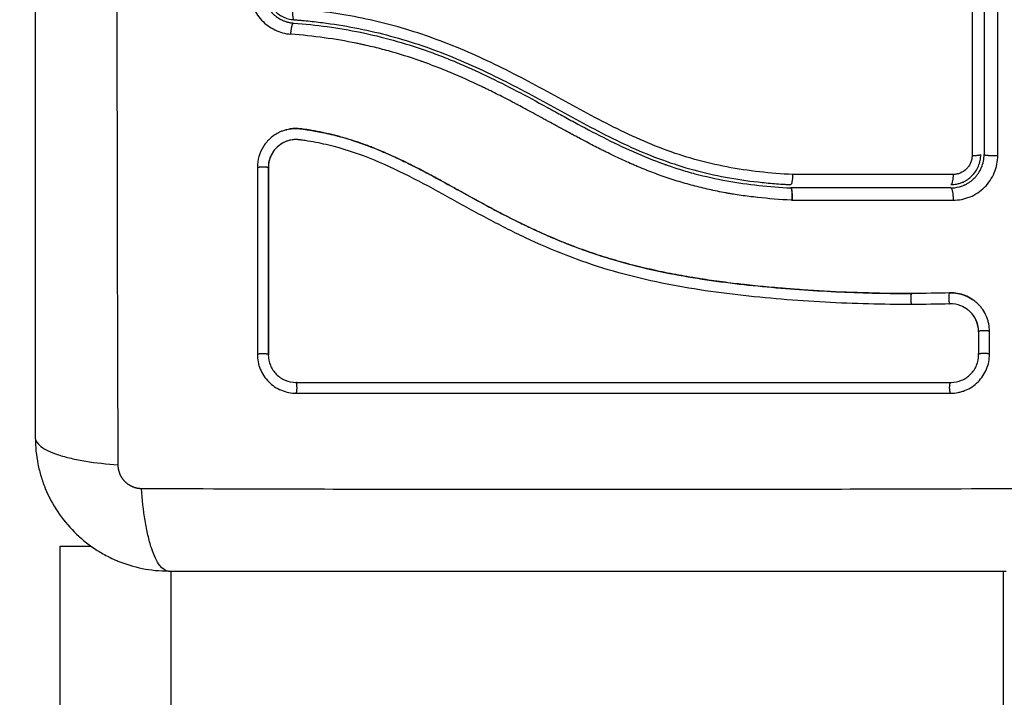
# Model space of a CAD drawing. Units: millimetres. Extents: x 1890.7 to 1908.5, y 7469.4 to 7485.4.
# Drawn here: x 1895.2 to 1895.3, y 7471.8 to 7471.9 of the extents above; entities that cross this region are included whole.
import ezdxf

# ---------------------------------------------------------------- set-up
doc = ezdxf.new("R2010")
doc.units = ezdxf.units.MM
doc.layers.add('DIASTASEIS', color=253, linetype='Continuous', lineweight=5)
doc.layers.add('Make2D$Visible$Curves', color=7, linetype='Continuous')
doc.layers.add('Make2D$Visible$Tangents', color=8, linetype='Continuous')
doc.dimstyles.new('STANDARD_ACAD', dxfattribs={"dimtxt": 0.18, "dimasz": 0.18, "dimexe": 0.18, "dimexo": 0.0625, "dimgap": 0.09, "dimtad": 0, "dimtih": 1, "dimtoh": 1, "dimdec": 4, "dimzin": 0, "dimdsep": 46, "dimtxsty": 'Standard', "dimcen": 0.09, "dimadec": 0, "dimazin": 0, "dimtfac": 1, "dimtdec": 4, "dimtofl": 0, "dimtmove": 0, "dimatfit": 3, "dimfxl": 1, "dimtolj": 1, "dimtzin": 0, "dimarcsym": 0})

# ---------------------------------------------------------------- blocks, each defined once
blk = doc.blocks.new('*D11')
at = {"layer": 'Defpoints', "color": 0}
for p in [(1892.280086, 7473.377634), (1898.628209, 7472.933572), (1898.628209, 7470.209937)]:
    blk.add_point(p, dxfattribs=at)
at = {"layer": 'DIASTASEIS', "color": 0, "lineweight": -2}
for p, q in [((1892.280086, 7473.315134), (1892.280086, 7470.029937)), ((1898.628209, 7472.871072), (1898.628209, 7470.029937)), ((1892.460086, 7470.209937), (1895.094148, 7470.209937)), ((1898.448209, 7470.209937), (1895.814148, 7470.209937))]:
    blk.add_line(p, q, dxfattribs=at)
at = {"layer": 'DIASTASEIS', "color": 0}
for points in [[(1892.460086, 7470.239937), (1892.460086, 7470.179937), (1892.280086, 7470.209937)], [(1898.448209, 7470.179937), (1898.448209, 7470.239937), (1898.628209, 7470.209937)]]:
    blk.add_solid(points, dxfattribs=at)
at = {"layer": 'DIASTASEIS', "color": 0, "insert": (1895.454148, 7470.209937), "char_height": 0.18, "attachment_point": 5}
blk.add_mtext('\\A1;6.35', dxfattribs=at)
blk = doc.blocks.new('KATOPSH_S024D')
at = {"layer": 'Make2D$Visible$Curves', "lineweight": -3}
for points, knots in [([(1895.242511, 7471.913822), (1895.242511, 7471.910702), (1895.242511, 7471.906029), (1895.242511, 7471.901366), (1895.242511, 7471.899425), (1895.242511, 7471.899039), (1895.242511, 7471.89825), (1895.242511, 7471.897068), (1895.242511, 7471.895884), (1895.242511, 7471.891938), (1895.242511, 7471.888783), (1895.242511, 7471.884009), (1895.242511, 7471.881624), (1895.242511, 7471.879244), (1895.242511, 7471.877657), (1895.242511, 7471.876863), (1895.242511, 7471.869743), (1895.242511, 7471.862614), (1895.242511, 7471.855375), (1895.242511, 7471.854482), (1895.242511, 7471.854284), (1895.242511, 7471.854188), (1895.242511, 7471.853896), (1895.242511, 7471.853314), (1895.242511, 7471.851177), (1895.242511, 7471.846121), (1895.242511, 7471.841444), (1895.242511, 7471.838322)], [0, 0, 0, 0, 9.545659, 14.318488, 14.318488, 15.511695, 15.511695, 16.704903, 19.091317, 19.091317, 28.636976, 28.636976, 33.409805, 35.79622, 35.79622, 38.182634, 38.182634, 57.273951, 59.660366, 59.958668, 59.958668, 60.25697, 60.25697, 60.853573, 62.046781, 66.81961, 76.365269, 76.365269, 76.365269, 76.365269]), ([(1895.326926, 7471.905001), (1895.326927, 7471.901598), (1895.326928, 7471.898175), (1895.326929, 7471.891303), (1895.326929, 7471.887864), (1895.32693, 7471.87754), (1895.32693, 7471.870647), (1895.326929, 7471.863744)], [0, 0, 0, 0, 10.3642, 10.3642, 20.728401, 20.728401, 41.456802, 41.456802, 41.456802, 41.456802]), ([(1895.328011, 7471.904822), (1895.328011, 7471.903129), (1895.328011, 7471.900588), (1895.328011, 7471.897619), (1895.328011, 7471.896134), (1895.328011, 7471.895497), (1895.328011, 7471.895073), (1895.328011, 7471.894862), (1895.328011, 7471.892938), (1895.328011, 7471.890373), (1895.328011, 7471.887383), (1895.328011, 7471.886102), (1895.328011, 7471.885248), (1895.328011, 7471.884823), (1895.328011, 7471.880968), (1895.328011, 7471.877538), (1895.328011, 7471.870669), (1895.328011, 7471.867242), (1895.328011, 7471.863822)], [0, 0, 0, 0, 5.148055, 7.722083, 9.009096, 9.652603, 9.652603, 10.29611, 10.29611, 15.444165, 18.018193, 19.305206, 19.305206, 20.59222, 20.59222, 30.88833, 30.88833, 41.18444, 41.18444, 41.18444, 41.18444]), ([(1895.263311, 7471.878667), (1895.263311, 7471.878497), (1895.263328, 7471.878327), (1895.263391, 7471.877996), (1895.263437, 7471.877835), (1895.26356, 7471.877522), (1895.263638, 7471.87737), (1895.263817, 7471.877086), (1895.263919, 7471.876953), (1895.264147, 7471.876707), (1895.264274, 7471.876593), (1895.264543, 7471.876395), (1895.264686, 7471.876309), (1895.26499, 7471.876162), (1895.265148, 7471.876104), (1895.26547, 7471.876017), (1895.265635, 7471.875988), (1895.265804, 7471.875975)], [0, 0, 0, 0, 0.506478, 0.506478, 1.012956, 1.012956, 1.519434, 1.519434, 2.025912, 2.025912, 2.53239, 2.53239, 3.038868, 3.038868, 3.545346, 3.545346, 4.051824, 4.051824, 4.051824, 4.051824]), ([(1895.263708, 7471.876745), (1895.263743, 7471.876703), (1895.263779, 7471.876662), (1895.263825, 7471.876613), (1895.263831, 7471.876607), (1895.263845, 7471.876592), (1895.263867, 7471.876569), (1895.26392, 7471.876516), (1895.263967, 7471.876471), (1895.264065, 7471.876383), (1895.264135, 7471.876325), (1895.264358, 7471.876157), (1895.264526, 7471.876053), (1895.264717, 7471.875961), (1895.264721, 7471.875959), (1895.26473, 7471.875955), (1895.264744, 7471.875948), (1895.264777, 7471.875933), (1895.264807, 7471.87592), (1895.264867, 7471.875894), (1895.264908, 7471.875877), (1895.265039, 7471.875828), (1895.265132, 7471.875797), (1895.265236, 7471.875769), (1895.265236, 7471.875769), (1895.265239, 7471.875768), (1895.265244, 7471.875767), (1895.265256, 7471.875764), (1895.265282, 7471.875757), (1895.265306, 7471.875751), (1895.265359, 7471.875739), (1895.2654, 7471.87573), (1895.265536, 7471.875704), (1895.265648, 7471.875687), (1895.265781, 7471.875676)], [2.117265, 2.117265, 2.117265, 2.117265, 2.276741, 2.276741, 2.312315, 2.312315, 2.34789, 2.419038, 2.561334, 2.561334, 2.845927, 2.845927, 3.415112, 3.415112, 3.432899, 3.432899, 3.450686, 3.48626, 3.557408, 3.557408, 3.699705, 3.699705, 3.984297, 3.984297, 3.993191, 3.993191, 4.002084, 4.019872, 4.055446, 4.126594, 4.126594, 4.26889, 4.26889, 4.553483, 4.553483, 4.553483, 4.553483]), ([(1895.265781, 7471.875676), (1895.267821, 7471.875519), (1895.269841, 7471.875246), (1895.273803, 7471.874431), (1895.275744, 7471.873889), (1895.277866, 7471.873147), (1895.278099, 7471.873063), (1895.278566, 7471.872891), (1895.278799, 7471.872804), (1895.279498, 7471.872535), (1895.279962, 7471.872348), (1895.28135, 7471.871769), (1895.282267, 7471.871355), (1895.285003, 7471.870048), (1895.286801, 7471.869087), (1895.288618, 7471.868096), (1895.288629, 7471.868089), (1895.288655, 7471.868075), (1895.288693, 7471.868054), (1895.288783, 7471.868005), (1895.288963, 7471.867907), (1895.289118, 7471.867822), (1895.289428, 7471.867652), (1895.289635, 7471.867539), (1895.290259, 7471.867198), (1895.290677, 7471.866969), (1895.291943, 7471.866284), (1895.292801, 7471.865827), (1895.295433, 7471.864491), (1895.297269, 7471.863648), (1895.299229, 7471.862951), (1895.299242, 7471.862947), (1895.29927, 7471.862937), (1895.299312, 7471.862922), (1895.29941, 7471.862887), (1895.299606, 7471.862819), (1895.300001, 7471.862685), (1895.300342, 7471.862575), (1895.301028, 7471.862362), (1895.301491, 7471.862228), (1895.302893, 7471.861855), (1895.303847, 7471.861643), (1895.306757, 7471.861115), (1895.30869, 7471.86092), (1895.310601, 7471.860822)], [0, 0, 0, 0, 5.987512, 5.987512, 11.975023, 11.975023, 12.723462, 12.723462, 13.471901, 13.471901, 14.968779, 14.968779, 17.962535, 17.962535, 23.950047, 23.950047, 23.996824, 23.996824, 24.043602, 24.137156, 24.324266, 24.698486, 24.698486, 25.446925, 25.446925, 26.943803, 26.943803, 29.937558, 29.937558, 35.92507, 35.92507, 35.971848, 35.971848, 36.018625, 36.11218, 36.29929, 36.673509, 37.421948, 37.421948, 38.918826, 38.918826, 41.912582, 41.912582, 47.900094, 47.900094, 47.900094, 47.900094]), ([(1895.265804, 7471.875975), (1895.265925, 7471.875966), (1895.266051, 7471.875956), (1895.266297, 7471.875935), (1895.266667, 7471.875903), (1895.267036, 7471.875867), (1895.267773, 7471.875789), (1895.268262, 7471.875731), (1895.269726, 7471.875532), (1895.270696, 7471.875371), (1895.273583, 7471.874792), (1895.275479, 7471.87428), (1895.278283, 7471.873326), (1895.27921, 7471.872977), (1895.281054, 7471.872224), (1895.281971, 7471.871819), (1895.284698, 7471.870539), (1895.286473, 7471.869604), (1895.289999, 7471.867686), (1895.291751, 7471.866706), (1895.294428, 7471.865333), (1895.295329, 7471.864893), (1895.29716, 7471.864068), (1895.298086, 7471.863686), (1895.299951, 7471.863005), (1895.300892, 7471.862705), (1895.302793, 7471.862187), (1895.303752, 7471.861969), (1895.305686, 7471.86161), (1895.306662, 7471.861469), (1895.308135, 7471.861305), (1895.308628, 7471.861258), (1895.309369, 7471.861199), (1895.30974, 7471.861172), (1895.310112, 7471.861149), (1895.31036, 7471.861135), (1895.310486, 7471.861128), (1895.310609, 7471.861122)], [0, 0, 0, 0, 0.374053, 0.374053, 0.748107, 1.496214, 1.496214, 2.992427, 2.992427, 5.984855, 5.984855, 11.96971, 11.96971, 14.962137, 14.962137, 17.954564, 17.954564, 23.939419, 23.939419, 29.924274, 29.924274, 32.916701, 32.916701, 35.909129, 35.909129, 38.901556, 38.901556, 41.893984, 41.893984, 44.886411, 44.886411, 46.382625, 46.382625, 47.130732, 47.504785, 47.504785, 47.878838, 47.878838, 47.878838, 47.878838]), ([(1895.264774, 7471.865951), (1895.26469, 7471.865919), (1895.264608, 7471.865885), (1895.264228, 7471.865707), (1895.263956, 7471.865528), (1895.263583, 7471.865201), (1895.263468, 7471.865085), (1895.263255, 7471.864836), (1895.263158, 7471.864706), (1895.26289, 7471.864286), (1895.262754, 7471.863988), (1895.262567, 7471.863346), (1895.26252, 7471.863019), (1895.26252, 7471.862685)], [59.8767, 59.8767, 59.8767, 59.8767, 60.150446, 60.150446, 61.152954, 61.152954, 61.654207, 61.654207, 62.155461, 62.155461, 63.157969, 63.157969, 64.160476, 64.160476, 64.160476, 64.160476]), ([(1895.321532, 7471.851316), (1895.320231, 7471.851312), (1895.318922, 7471.851327), (1895.316288, 7471.851397), (1895.314963, 7471.851451), (1895.31296, 7471.851561), (1895.311964, 7471.851623), (1895.310811, 7471.851707), (1895.310237, 7471.851752), (1895.309951, 7471.851775), (1895.309808, 7471.851787), (1895.309747, 7471.851792), (1895.309706, 7471.851796), (1895.309687, 7471.851797), (1895.308974, 7471.851857), (1895.308298, 7471.851919), (1895.307308, 7471.852018), (1895.306818, 7471.852069), (1895.306256, 7471.852132), (1895.305978, 7471.852164), (1895.30584, 7471.85218), (1895.30578, 7471.852187), (1895.305741, 7471.852191), (1895.305723, 7471.852193), (1895.305005, 7471.852278), (1895.304327, 7471.852365), (1895.303339, 7471.852504), (1895.302852, 7471.852575), (1895.302296, 7471.852661), (1895.302022, 7471.852705), (1895.301885, 7471.852727), (1895.301827, 7471.852737), (1895.301788, 7471.852743), (1895.30177, 7471.852746), (1895.301063, 7471.852863), (1895.300393, 7471.852983), (1895.299412, 7471.853175), (1895.298928, 7471.853273), (1895.298374, 7471.853393), (1895.298099, 7471.853454), (1895.297962, 7471.853485), (1895.297904, 7471.853498), (1895.297865, 7471.853507), (1895.297847, 7471.853511), (1895.29716, 7471.853668), (1895.296504, 7471.853831), (1895.295538, 7471.85409), (1895.295059, 7471.854223), (1895.294508, 7471.854385), (1895.294273, 7471.854456), (1895.294117, 7471.854504), (1895.294041, 7471.854527), (1895.293324, 7471.85475), (1895.29269, 7471.85496), (1895.291746, 7471.855294), (1895.291276, 7471.855466), (1895.290731, 7471.855675), (1895.290459, 7471.855782), (1895.290342, 7471.855828), (1895.290264, 7471.855858), (1895.290224, 7471.855875), (1895.289593, 7471.856127), (1895.28899, 7471.856381), (1895.288074, 7471.856787), (1895.287613, 7471.856996), (1895.28707, 7471.85725), (1895.286797, 7471.85738), (1895.28666, 7471.857445), (1895.286591, 7471.857478), (1895.286562, 7471.857493), (1895.286542, 7471.857502), (1895.286531, 7471.857508), (1895.285997, 7471.857766), (1895.285437, 7471.858046), (1895.284546, 7471.858505), (1895.284087, 7471.858744), (1895.28353, 7471.85904), (1895.283246, 7471.859192), (1895.283103, 7471.859269), (1895.283031, 7471.859308), (1895.282995, 7471.859327), (1895.282979, 7471.859336), (1895.282969, 7471.859341), (1895.282962, 7471.859345), (1895.282725, 7471.859473), (1895.282462, 7471.859616), (1895.282022, 7471.859857), (1895.281791, 7471.859983), (1895.281502, 7471.860142), (1895.281352, 7471.860225), (1895.281276, 7471.860267), (1895.281238, 7471.860288), (1895.281219, 7471.860298), (1895.281211, 7471.860303), (1895.281205, 7471.860306), (1895.281203, 7471.860307), (1895.280701, 7471.860584), (1895.280305, 7471.860802), (1895.279866, 7471.861043), (1895.279746, 7471.86111), (1895.279604, 7471.861188), (1895.279542, 7471.861222), (1895.279487, 7471.861252), (1895.279464, 7471.861265), (1895.279454, 7471.86127), (1895.279449, 7471.861273), (1895.279447, 7471.861274), (1895.279445, 7471.861275), (1895.279446, 7471.861274), (1895.279109, 7471.861459), (1895.278795, 7471.86163), (1895.278354, 7471.861867), (1895.278141, 7471.861981), (1895.277906, 7471.862106), (1895.277792, 7471.862167), (1895.277735, 7471.862196), (1895.277707, 7471.862211), (1895.277696, 7471.862217), (1895.277688, 7471.862222), (1895.277685, 7471.862223), (1895.27736, 7471.862394), (1895.277051, 7471.862554), (1895.276605, 7471.862781), (1895.276386, 7471.862891), (1895.276138, 7471.863015), (1895.276016, 7471.863075), (1895.275956, 7471.863105), (1895.27593, 7471.863117), (1895.275913, 7471.863126), (1895.275906, 7471.863129), (1895.275244, 7471.863452), (1895.274613, 7471.863743), (1895.273696, 7471.864139), (1895.273245, 7471.864326), (1895.272731, 7471.864527), (1895.272478, 7471.864623), (1895.272352, 7471.86467), (1895.272298, 7471.86469), (1895.272262, 7471.864703), (1895.272246, 7471.864709), (1895.271589, 7471.864948), (1895.270952, 7471.865156), (1895.269996, 7471.865431), (1895.269518, 7471.865559), (1895.26904, 7471.865673), (1895.268721, 7471.865746), (1895.268564, 7471.86578), (1895.26808, 7471.865881), (1895.267754, 7471.865943), (1895.267346, 7471.866013), (1895.267224, 7471.866033), (1895.267081, 7471.866056), (1895.26701, 7471.866067), (1895.266974, 7471.866072), (1895.266959, 7471.866075), (1895.266949, 7471.866076), (1895.266945, 7471.866077), (1895.266829, 7471.866094), (1895.266733, 7471.866109), (1895.26661, 7471.866126), (1895.266554, 7471.866134), (1895.266498, 7471.866141), (1895.266472, 7471.866145), (1895.266462, 7471.866146), (1895.266455, 7471.866147), (1895.266453, 7471.866147), (1895.266282, 7471.866168), (1895.266116, 7471.866178), (1895.265788, 7471.866173), (1895.265627, 7471.866159), (1895.265227, 7471.866096), (1895.264997, 7471.866035), (1895.264774, 7471.865951)], [0, 0, 0, 0, 4.01003, 4.01003, 8.020059, 8.020059, 10.025074, 11.027582, 11.528836, 11.779462, 11.904776, 11.967433, 11.967433, 12.030089, 12.030089, 14.035104, 14.035104, 15.037612, 15.538865, 15.789492, 15.914806, 15.977462, 15.977462, 16.040119, 16.040119, 18.045134, 18.045134, 19.047641, 19.548895, 19.799522, 19.924835, 19.987492, 19.987492, 20.050149, 20.050149, 22.055164, 22.055164, 23.057671, 23.558925, 23.809552, 23.934865, 23.997522, 23.997522, 24.060178, 24.060178, 26.065193, 26.065193, 27.067701, 27.568955, 27.819581, 27.819581, 28.070208, 28.070208, 30.075223, 30.075223, 31.077731, 31.578984, 31.829611, 31.954925, 31.954925, 32.080238, 32.080238, 34.085253, 34.085253, 35.08776, 35.589014, 35.839641, 35.964954, 36.027611, 36.058939, 36.058939, 36.090268, 36.090268, 38.095283, 38.095283, 39.09779, 39.599044, 39.849671, 39.974984, 40.037641, 40.068969, 40.084633, 40.084633, 40.100297, 40.100297, 41.102805, 41.102805, 41.604059, 41.854685, 41.979999, 42.042656, 42.073984, 42.089648, 42.09748, 42.09748, 42.105312, 42.105312, 43.10782, 43.10782, 43.609074, 43.609074, 43.8597, 43.985014, 44.047671, 44.078999, 44.094663, 44.102495, 44.102495, 44.110327, 44.110327, 45.112835, 45.112835, 45.614088, 45.864715, 45.990029, 46.052685, 46.084014, 46.099678, 46.099678, 46.115342, 46.115342, 47.11785, 47.11785, 47.619103, 47.86973, 47.995044, 48.0577, 48.089029, 48.089029, 48.120357, 48.120357, 50.125372, 50.125372, 51.127879, 51.629133, 51.87976, 52.005073, 52.06773, 52.06773, 52.130387, 52.130387, 54.135402, 54.135402, 55.137909, 55.639163, 55.639163, 56.140416, 56.140416, 57.142924, 57.142924, 57.393551, 57.518864, 57.581521, 57.612849, 57.628513, 57.628513, 57.644178, 57.644178, 57.894804, 57.894804, 58.020118, 58.082775, 58.114103, 58.129767, 58.129767, 58.145431, 58.145431, 58.646685, 58.646685, 59.147939, 59.147939, 59.8767, 59.8767, 59.8767, 59.8767]), ([(1895.265082, 7471.866051), (1895.265115, 7471.866061), (1895.265149, 7471.866069), (1895.265183, 7471.866078), (1895.265371, 7471.866123), (1895.265564, 7471.866154), (1895.265757, 7471.866168), (1895.265953, 7471.866182), (1895.266147, 7471.86618), (1895.266342, 7471.866161), (1895.266389, 7471.866157), (1895.266437, 7471.866151), (1895.266484, 7471.866145), (1895.266514, 7471.866141), (1895.266543, 7471.866137), (1895.266573, 7471.866133), (1895.266633, 7471.866124), (1895.266692, 7471.866116), (1895.266751, 7471.866108), (1895.26687, 7471.86609), (1895.266988, 7471.866072), (1895.267107, 7471.866054), (1895.267527, 7471.865987), (1895.267946, 7471.865911), (1895.268363, 7471.865824), (1895.268905, 7471.865712), (1895.269443, 7471.865583), (1895.269978, 7471.865437), (1895.270514, 7471.865291), (1895.271047, 7471.865128), (1895.271574, 7471.864949), (1895.272018, 7471.864798), (1895.272459, 7471.864637), (1895.272896, 7471.864466), (1895.273342, 7471.864291), (1895.273785, 7471.864107), (1895.274224, 7471.863915), (1895.274673, 7471.863718), (1895.275119, 7471.863512), (1895.275562, 7471.8633), (1895.276016, 7471.863082), (1895.276467, 7471.862857), (1895.276915, 7471.862627), (1895.277376, 7471.862391), (1895.277834, 7471.86215), (1895.27829, 7471.861906), (1895.278761, 7471.861654), (1895.27923, 7471.861398), (1895.279699, 7471.86114), (1895.280241, 7471.860843), (1895.280782, 7471.860543), (1895.281324, 7471.860245), (1895.281876, 7471.859941), (1895.282429, 7471.859638), (1895.282983, 7471.859338), (1895.283485, 7471.859067), (1895.283989, 7471.858799), (1895.284495, 7471.858535), (1895.285007, 7471.858269), (1895.285522, 7471.858007), (1895.28604, 7471.857752), (1895.286459, 7471.857545), (1895.286881, 7471.857342), (1895.287304, 7471.857145), (1895.287836, 7471.856897), (1895.288371, 7471.856656), (1895.288909, 7471.856424), (1895.289436, 7471.856198), (1895.289966, 7471.855979), (1895.2905, 7471.85577), (1895.290752, 7471.855671), (1895.291006, 7471.855574), (1895.29126, 7471.855479), (1895.291789, 7471.855281), (1895.292321, 7471.855093), (1895.292856, 7471.854913), (1895.293455, 7471.854712), (1895.294058, 7471.854522), (1895.294664, 7471.854344), (1895.295758, 7471.854023), (1895.296862, 7471.853738), (1895.297972, 7471.853487), (1895.299091, 7471.853234), (1895.300216, 7471.853015), (1895.301346, 7471.852822), (1895.302462, 7471.852632), (1895.303583, 7471.852468), (1895.304704, 7471.852324), (1895.305815, 7471.852181), (1895.306927, 7471.852058), (1895.308039, 7471.851951), (1895.309143, 7471.851844), (1895.310247, 7471.851753), (1895.31135, 7471.851674), (1895.313552, 7471.851517), (1895.315753, 7471.851412), (1895.317948, 7471.851359), (1895.319008, 7471.851334), (1895.320066, 7471.851321), (1895.321123, 7471.851321), (1895.321273, 7471.851321), (1895.321404, 7471.851321), (1895.321517, 7471.851322)], [4.610202, 4.610202, 4.610202, 4.610202, 4.716121, 4.716121, 4.716121, 5.306254, 5.306254, 5.306254, 5.898359, 5.898359, 5.898359, 6.042288, 6.042288, 6.042288, 6.1338, 6.1338, 6.1338, 6.315187, 6.315187, 6.315187, 6.678917, 6.678917, 6.678917, 7.96931, 7.96931, 7.96931, 9.643704, 9.643704, 9.643704, 11.323259, 11.323259, 11.323259, 12.737891, 12.737891, 12.737891, 14.179986, 14.179986, 14.179986, 15.656366, 15.656366, 15.656366, 17.169973, 17.169973, 17.169973, 18.723538, 18.723538, 18.723538, 20.32816, 20.32816, 20.32816, 22.183728, 22.183728, 22.183728, 24.074981, 24.074981, 24.074981, 25.786604, 25.786604, 25.786604, 27.51884, 27.51884, 27.51884, 28.921807, 28.921807, 28.921807, 30.681995, 30.681995, 30.681995, 32.402844, 32.402844, 32.402844, 33.217745, 33.217745, 33.217745, 34.912184, 34.912184, 34.912184, 36.810783, 36.810783, 36.810783, 40.236113, 40.236113, 40.236113, 43.685107, 43.685107, 43.685107, 47.095394, 47.095394, 47.095394, 50.471069, 50.471069, 50.471069, 53.820027, 53.820027, 53.820027, 60.504207, 60.504207, 60.504207, 63.729315, 63.729315, 63.729315, 64.130744, 64.130744, 64.130744, 64.130744]), ([(1895.26508, 7471.864997), (1895.264916, 7471.864931), (1895.264759, 7471.864848), (1895.264386, 7471.864597), (1895.264185, 7471.864409), (1895.263854, 7471.863976), (1895.263724, 7471.863733), (1895.263548, 7471.863216), (1895.263503, 7471.862943), (1895.263503, 7471.862669)], [-3.568522, -3.568522, -3.568522, -3.568522, -2.933114, -2.933114, -1.955409, -1.955409, -0.977705, -0.977705, 0, 0, 0, 0]), ([(1895.264874, 7471.864903), (1895.2648, 7471.864866), (1895.264728, 7471.864824), (1895.264659, 7471.86478), (1895.264426, 7471.86463), (1895.264219, 7471.864442), (1895.264047, 7471.864224), (1895.263962, 7471.864115), (1895.263885, 7471.864), (1895.263819, 7471.863878), (1895.263752, 7471.863757), (1895.263695, 7471.863629), (1895.26365, 7471.863498), (1895.263604, 7471.863367), (1895.26357, 7471.863231), (1895.263546, 7471.863094), (1895.263523, 7471.862957), (1895.263511, 7471.862817), (1895.263511, 7471.862677)], [59.782616, 59.782616, 59.782616, 59.782616, 60.03776, 60.03776, 60.03776, 60.891419, 60.891419, 60.891419, 61.314679, 61.314679, 61.314679, 61.738709, 61.738709, 61.738709, 62.160968, 62.160968, 62.160968, 62.583539, 62.583539, 62.583539, 62.583539]), ([(1895.321505, 7471.850328), (1895.318903, 7471.85032), (1895.316292, 7471.85039), (1895.312369, 7471.850603), (1895.311061, 7471.850692), (1895.308443, 7471.850907), (1895.307133, 7471.851034), (1895.303205, 7471.851488), (1895.300586, 7471.851888), (1895.296699, 7471.852749), (1895.295411, 7471.853081), (1895.292863, 7471.853844), (1895.291603, 7471.854275), (1895.289119, 7471.855235), (1895.287898, 7471.855764), (1895.285492, 7471.856897), (1895.284309, 7471.857501), (1895.281971, 7471.858747), (1895.280815, 7471.859389), (1895.278508, 7471.86066), (1895.277355, 7471.861289), (1895.275023, 7471.86247), (1895.273844, 7471.863021), (1895.271437, 7471.863971), (1895.270209, 7471.864369), (1895.268337, 7471.864819), (1895.267708, 7471.864945), (1895.266918, 7471.865074), (1895.26676, 7471.865098), (1895.266562, 7471.865127), (1895.266523, 7471.865132), (1895.266443, 7471.865143), (1895.266402, 7471.865149), (1895.266326, 7471.865159), (1895.266293, 7471.865163), (1895.266226, 7471.86517), (1895.266193, 7471.865172), (1895.266024, 7471.865182), (1895.265886, 7471.865178), (1895.265615, 7471.86515), (1895.265481, 7471.865124), (1895.265259, 7471.865063), (1895.265168, 7471.865032), (1895.26508, 7471.864997)], [-62.573103, -62.573103, -62.573103, -62.573103, -54.751465, -54.751465, -50.840646, -50.840646, -46.929827, -46.929827, -39.10819, -39.10819, -35.197371, -35.197371, -31.286552, -31.286552, -27.375733, -27.375733, -23.464914, -23.464914, -19.554095, -19.554095, -15.643276, -15.643276, -11.732457, -11.732457, -7.821638, -7.821638, -5.866228, -5.866228, -5.377376, -5.377376, -5.255163, -5.255163, -5.13295, -5.13295, -5.010737, -5.010737, -4.888524, -4.888524, -4.399671, -4.399671, -3.910819, -3.910819, -3.568522, -3.568522, -3.568522, -3.568522]), ([(1895.326116, 7471.861358), (1895.326413, 7471.861491), (1895.326687, 7471.86168), (1895.327042, 7471.862034), (1895.327156, 7471.862173), (1895.327353, 7471.862467), (1895.327437, 7471.862622), (1895.327573, 7471.86295), (1895.327625, 7471.863122), (1895.327694, 7471.863467), (1895.327711, 7471.863643), (1895.327711, 7471.863822)], [1.148172, 1.148172, 1.148172, 1.148172, 2.132857, 2.132857, 2.666071, 2.666071, 3.199285, 3.199285, 3.7325, 3.7325, 4.265714, 4.265714, 4.265714, 4.265714]), ([(1895.326727, 7471.861361), (1895.326871, 7471.861461), (1895.327003, 7471.861572), (1895.327139, 7471.861707), (1895.327158, 7471.861726), (1895.327192, 7471.861762), (1895.327244, 7471.861816), (1895.327293, 7471.861873), (1895.327388, 7471.861988), (1895.327447, 7471.862068), (1895.327612, 7471.862314), (1895.327705, 7471.862487), (1895.32793, 7471.863026), (1895.328011, 7471.863422), (1895.328011, 7471.863822)], [1.857359, 1.857359, 1.857359, 1.857359, 2.396403, 2.396403, 2.47129, 2.47129, 2.546178, 2.695953, 2.695953, 2.995503, 2.995503, 3.594604, 3.594604, 4.792806, 4.792806, 4.792806, 4.792806]), ([(1895.263511, 7471.862677), (1895.263511, 7471.859849), (1895.263511, 7471.857028), (1895.263511, 7471.854218), (1895.263511, 7471.851407), (1895.263511, 7471.848607), (1895.263511, 7471.845822)], [0, 0, 0, 0, 8.5162, 8.5162, 8.5162, 17.032315, 17.032315, 17.032315, 17.032315]), ([(1895.310753, 7471.862032), (1895.310748, 7471.86191), (1895.310741, 7471.861788), (1895.310722, 7471.861567), (1895.310711, 7471.861467), (1895.310684, 7471.8613), (1895.31067, 7471.861234), (1895.31064, 7471.861145), (1895.310624, 7471.861122), (1895.310609, 7471.861122)], [-1.489622, -1.489622, -1.489622, -1.489622, -1.117216, -1.117216, -0.744811, -0.744811, -0.372405, -0.372405, 0, 0, 0, 0]), ([(1895.326036, 7471.861324), (1895.326038, 7471.861325), (1895.32604, 7471.861325), (1895.326067, 7471.861337), (1895.326092, 7471.861347), (1895.326116, 7471.861358)], [1.05958652, 1.05958652, 1.05958652, 1.05958652, 1.06642847, 1.06642847, 1.14817244, 1.14817244, 1.14817244, 1.14817244]), ([(1895.326295, 7471.86111), (1895.326339, 7471.861131), (1895.326381, 7471.861152), (1895.326512, 7471.861222), (1895.326597, 7471.861273), (1895.326695, 7471.861339), (1895.326711, 7471.86135), (1895.326727, 7471.861361)], [1.3562293, 1.3562293, 1.3562293, 1.3562293, 1.4977517, 1.4977517, 1.7973021, 1.7973021, 1.8573589, 1.8573589, 1.8573589, 1.8573589]), ([(1895.325011, 7471.861122), (1895.325188, 7471.861122), (1895.325364, 7471.861139), (1895.325593, 7471.861184), (1895.325649, 7471.861197), (1895.325704, 7471.861212)], [0, 0, 0, 0, 0.5332142, 0.5332142, 0.7063425, 0.7063425, 0.7063425, 0.7063425]), ([(1895.325385, 7471.860845), (1895.325666, 7471.86088), (1895.325923, 7471.860953), (1895.326158, 7471.861049), (1895.326171, 7471.861055), (1895.326195, 7471.861065), (1895.32623, 7471.86108), (1895.326267, 7471.861097), (1895.326293, 7471.861109), (1895.326295, 7471.86111)], [0.3591318, 0.3591318, 0.3591318, 0.3591318, 1.1982014, 1.1982014, 1.2356452, 1.2356452, 1.273089, 1.3479765, 1.3562293, 1.3562293, 1.3562293, 1.3562293]), ([(1895.324911, 7471.851376), (1895.325146, 7471.851382), (1895.325382, 7471.851365), (1895.325613, 7471.851325), (1895.325844, 7471.851285), (1895.32607, 7471.851221), (1895.326287, 7471.851136), (1895.326538, 7471.851038), (1895.326777, 7471.85091), (1895.326999, 7471.850758)], [0, 0, 0, 0, 0.719333, 0.719333, 0.719333, 1.43743, 1.43743, 1.43743, 2.272906, 2.272906, 2.272906, 2.272906]), ([(1895.32709, 7471.850693), (1895.32703, 7471.850737), (1895.326968, 7471.85078), (1895.326711, 7471.850945), (1895.326508, 7471.851048), (1895.326076, 7471.851217), (1895.325854, 7471.851279), (1895.325393, 7471.851359), (1895.325161, 7471.851376), (1895.324927, 7471.851369)], [3.351745, 3.351745, 3.351745, 3.351745, 3.58533, 3.58533, 4.302396, 4.302396, 5.019462, 5.019462, 5.736529, 5.736529, 5.736529, 5.736529]), ([(1895.328499, 7471.847897), (1895.328499, 7471.848134), (1895.328476, 7471.848366), (1895.328406, 7471.848706), (1895.328377, 7471.848819), (1895.328308, 7471.849041), (1895.328267, 7471.849152), (1895.32813, 7471.849475), (1895.328019, 7471.849678), (1895.327824, 7471.849961), (1895.327755, 7471.850052), (1895.327606, 7471.850228), (1895.327525, 7471.850314), (1895.327332, 7471.850502), (1895.327214, 7471.850601), (1895.32709, 7471.850693)], [0, 0, 0, 0, 0.717066, 0.717066, 1.075599, 1.075599, 1.434132, 1.434132, 2.151198, 2.151198, 2.509731, 2.509731, 2.868264, 2.868264, 3.351745, 3.351745, 3.351745, 3.351745]), ([(1895.326521, 7471.849869), (1895.326336, 7471.85001), (1895.32613, 7471.850125), (1895.325599, 7471.850333), (1895.325261, 7471.850392), (1895.324923, 7471.850382)], [-1.7765, -1.7765, -1.7765, -1.7765, -1.048318, -1.048318, 0, 0, 0, 0]), ([(1895.327524, 7471.847857), (1895.327524, 7471.848196), (1895.327454, 7471.848533), (1895.32719, 7471.849153), (1895.326996, 7471.849435), (1895.326681, 7471.84974), (1895.326603, 7471.849807), (1895.326521, 7471.849869)], [-4.193273, -4.193273, -4.193273, -4.193273, -3.144955, -3.144955, -2.096636, -2.096636, -1.7765, -1.7765, -1.7765, -1.7765]), ([(1895.327511, 7471.847877), (1895.327511, 7471.848046), (1895.327494, 7471.848214), (1895.327461, 7471.848378), (1895.327427, 7471.848542), (1895.327377, 7471.848703), (1895.327312, 7471.848856), (1895.327247, 7471.849009), (1895.327166, 7471.849155), (1895.327073, 7471.849291), (1895.326979, 7471.849428), (1895.326872, 7471.849555), (1895.326754, 7471.84967), (1895.32668, 7471.849741), (1895.326603, 7471.849808), (1895.326521, 7471.849869)], [0, 0, 0, 0, 0.52011, 0.52011, 0.52011, 1.041679, 1.041679, 1.041679, 1.56421, 1.56421, 1.56421, 2.087472, 2.087472, 2.087472, 2.412186, 2.412186, 2.412186, 2.412186]), ([(1895.26252, 7471.845839), (1895.26252, 7471.845609), (1895.262542, 7471.845382), (1895.26263, 7471.844937), (1895.262695, 7471.844721), (1895.262962, 7471.844074), (1895.263216, 7471.843694), (1895.263711, 7471.843198), (1895.263889, 7471.843051), (1895.26427, 7471.842797), (1895.264475, 7471.842688), (1895.265119, 7471.842421), (1895.265565, 7471.842333), (1895.266029, 7471.842333)], [0, 0, 0, 0, 0.695836, 0.695836, 1.391673, 1.391673, 2.783345, 2.783345, 3.479181, 3.479181, 4.175018, 4.175018, 5.56669, 5.56669, 5.56669, 5.56669]), ([(1895.263503, 7471.845804), (1895.263503, 7471.84548), (1895.263567, 7471.845154), (1895.263815, 7471.844551), (1895.263999, 7471.844273), (1895.264461, 7471.84381), (1895.264739, 7471.843625), (1895.265343, 7471.843375), (1895.265669, 7471.843311), (1895.265994, 7471.843311)], [-3.966341, -3.966341, -3.966341, -3.966341, -2.974756, -2.974756, -1.983171, -1.983171, -0.991585, -0.991585, 0, 0, 0, 0]), ([(1895.32499, 7471.842333), (1895.325221, 7471.842333), (1895.325447, 7471.842355), (1895.325781, 7471.842421), (1895.325891, 7471.842448), (1895.326109, 7471.842514), (1895.326216, 7471.842553), (1895.326756, 7471.842775), (1895.327137, 7471.843029), (1895.327634, 7471.843526), (1895.32778, 7471.843704), (1895.328035, 7471.844086), (1895.328144, 7471.844291), (1895.32841, 7471.844934), (1895.328499, 7471.84538), (1895.328499, 7471.845843)], [0, 0, 0, 0, 0.697048, 0.697048, 1.045573, 1.045573, 1.394097, 1.394097, 2.788194, 2.788194, 3.485242, 3.485242, 4.182291, 4.182291, 5.576388, 5.576388, 5.576388, 5.576388]), ([(1895.325032, 7471.843311), (1895.325357, 7471.843311), (1895.325682, 7471.843375), (1895.326285, 7471.843623), (1895.326563, 7471.843807), (1895.327026, 7471.844269), (1895.327211, 7471.844547), (1895.32746, 7471.84515), (1895.327524, 7471.845476), (1895.327523, 7471.845801)], [-3.969265, -3.969265, -3.969265, -3.969265, -2.976949, -2.976949, -1.984632, -1.984632, -0.992316, -0.992316, 0, 0, 0, 0]), ([(1895.265994, 7471.843311), (1895.271267, 7471.843311), (1895.276486, 7471.843311), (1895.286761, 7471.843311), (1895.291817, 7471.843311), (1895.301714, 7471.843311), (1895.306556, 7471.843311), (1895.315988, 7471.843311), (1895.320579, 7471.843311), (1895.325032, 7471.843311)], [0, 0, 0, 0, 14.857411, 14.857411, 29.714822, 29.714822, 44.572232, 44.572232, 59.429643, 59.429643, 59.429643, 59.429643]), ([(1895.242511, 7471.838322), (1895.242511, 7471.837511), (1895.242594, 7471.836717), (1895.242824, 7471.835572), (1895.242919, 7471.835198), (1895.243085, 7471.834651), (1895.243144, 7471.834471), (1895.243239, 7471.834204), (1895.243288, 7471.834072), (1895.243348, 7471.833919), (1895.243374, 7471.833854), (1895.243391, 7471.833811), (1895.2434, 7471.833791), (1895.244018, 7471.832283), (1895.244921, 7471.830942), (1895.246579, 7471.829284), (1895.247189, 7471.828781), (1895.248178, 7471.828122), (1895.248519, 7471.827917), (1895.249047, 7471.827636), (1895.249315, 7471.827502), (1895.249634, 7471.827357), (1895.249795, 7471.827287), (1895.249864, 7471.827258), (1895.249911, 7471.827239), (1895.249935, 7471.827228), (1895.250647, 7471.826936), (1895.251379, 7471.826711), (1895.252906, 7471.826404), (1895.2537, 7471.826322), (1895.254511, 7471.826322)], [-18.903298, -18.903298, -18.903298, -18.903298, -16.540386, -16.540386, -15.35893, -15.35893, -14.768202, -14.768202, -14.472838, -14.325156, -14.251315, -14.251315, -14.177474, -14.177474, -9.451649, -9.451649, -7.088737, -7.088737, -5.907281, -5.907281, -5.316553, -5.021189, -4.873507, -4.799666, -4.799666, -4.725825, -4.725825, -2.362912, -2.362912, 0, 0, 0, 0]), ([(1895.254511, 7471.826322), (1895.257631, 7471.826322), (1895.262304, 7471.826322), (1895.266967, 7471.826322), (1895.268908, 7471.826322), (1895.269294, 7471.826322), (1895.270083, 7471.826322), (1895.271265, 7471.826322), (1895.272449, 7471.826322), (1895.276395, 7471.826322), (1895.27955, 7471.826322), (1895.284324, 7471.826322), (1895.286709, 7471.826322), (1895.289089, 7471.826322), (1895.290676, 7471.826322), (1895.29147, 7471.826322), (1895.29859, 7471.826322), (1895.305719, 7471.826322), (1895.312958, 7471.826322), (1895.313851, 7471.826322), (1895.314049, 7471.826322), (1895.314145, 7471.826322), (1895.314437, 7471.826322), (1895.315019, 7471.826322), (1895.317156, 7471.826322), (1895.322212, 7471.826322), (1895.326889, 7471.826322), (1895.330011, 7471.826322)], [0, 0, 0, 0, 9.545659, 14.318488, 14.318488, 15.511695, 15.511695, 16.704903, 19.091317, 19.091317, 28.636976, 28.636976, 33.409805, 35.79622, 35.79622, 38.182634, 38.182634, 57.273951, 59.660366, 59.958668, 59.958668, 60.25697, 60.25697, 60.853573, 62.046781, 66.81961, 76.365269, 76.365269, 76.365269, 76.365269])]:
    blk.add_open_spline(points, degree=3, knots=knots, dxfattribs=at)
for points, weights in [([(1895.326929, 7471.863744), (1895.327711, 7471.863758), (1895.327711, 7471.863822)], [1, 0.78039352867, 1]), ([(1895.325219, 7471.862033), (1895.325202, 7471.861122), (1895.325011, 7471.861122)], [1, 0.737702985123, 1]), ([(1895.310601, 7471.860822), (1895.310737, 7471.860815), (1895.310667, 7471.859719)], [1, 0.671476659707, 1]), ([(1895.310626, 7471.860798), (1895.31073, 7471.860607), (1895.310719, 7471.859717)], [0.92065408165, 0.715272748155, 1]), ([(1895.321517, 7471.851322), (1895.321524, 7471.851322), (1895.321532, 7471.851316)], [1, 0.996878748046, 1]), ([(1895.324927, 7471.851369), (1895.324919, 7471.851376), (1895.324911, 7471.851376)], [1, 0.996704625149, 1]), ([(1895.244761, 7471.828572), (1895.244761, 7471.828572), (1895.247516, 7471.828572)], [1, 0.85797029322, 0.853686606575])]:
    blk.add_rational_spline(points, weights, degree=2, dxfattribs=at)
for points, degree in [([(1895.26252, 7471.862685), (1895.26252, 7471.85707), (1895.26252, 7471.851455), (1895.26252, 7471.845839)], 3), ([(1895.263503, 7471.862669), (1895.263503, 7471.85701), (1895.263503, 7471.851379), (1895.263503, 7471.845804)], 3), ([(1895.325219, 7471.862033), (1895.320436, 7471.862033), (1895.315609, 7471.862032), (1895.310753, 7471.862032)], 3), ([(1895.326005, 7471.861311), (1895.326015, 7471.861315), (1895.326026, 7471.86132), (1895.326036, 7471.861324)], 3), ([(1895.325011, 7471.860822), (1895.320208, 7471.860822), (1895.315405, 7471.860822), (1895.310601, 7471.860822)], 3), ([(1895.325011, 7471.860822), (1895.325075, 7471.860822), (1895.325137, 7471.860824), (1895.325198, 7471.860828)], 3), ([(1895.325198, 7471.860828), (1895.325262, 7471.860832), (1895.325324, 7471.860837), (1895.325385, 7471.860845)], 3), ([(1895.325704, 7471.861212), (1895.325806, 7471.861239), (1895.325907, 7471.861273), (1895.326005, 7471.861311)], 3), ([(1895.310667, 7471.859719), (1895.310676, 7471.859718), (1895.310685, 7471.859718), (1895.310693, 7471.859717)], 3), ([(1895.310719, 7471.859717), (1895.31071, 7471.859717), (1895.310702, 7471.859717), (1895.310693, 7471.859717)], 3), ([(1895.324927, 7471.851369), (1895.323796, 7471.851337), (1895.322664, 7471.851319), (1895.321532, 7471.851316)], 3), ([(1895.324923, 7471.850382), (1895.323786, 7471.850349), (1895.322646, 7471.850332), (1895.321505, 7471.850328)], 3), ([(1895.327523, 7471.845801), (1895.327524, 7471.846485), (1895.327524, 7471.847171), (1895.327524, 7471.847857)], 3), ([(1895.328499, 7471.845843), (1895.328499, 7471.846528), (1895.328499, 7471.847212), (1895.328499, 7471.847897)], 3), ([(1895.266029, 7471.842333), (1895.285682, 7471.842333), (1895.305336, 7471.842333), (1895.32499, 7471.842333)], 3), ([(1895.244761, 7471.803576), (1895.244761, 7471.816074), (1895.244761, 7471.828572)], 2)]:
    blk.add_open_spline(points, degree=degree, dxfattribs=at)
for points, weights, knots in [([(1895.321505, 7471.850328), (1895.321421, 7471.850402), (1895.321426, 7471.850862), (1895.321432, 7471.851321), (1895.321517, 7471.851322)], [1, 0.735007711233, 1, 0.735007711233, 1], [0, 0, 0, 0.745118, 0.745118, 1.490237, 1.490237, 1.490237]), ([(1895.324911, 7471.851376), (1895.324818, 7471.851373), (1895.324823, 7471.850914), (1895.324829, 7471.850455), (1895.324923, 7471.850382)], [1, 0.735742170269, 1, 0.735742170269, 1], [0.081206, 0.081206, 0.081206, 0.82524, 0.82524, 1.569275, 1.569275, 1.569275])]:
    blk.add_rational_spline(points, weights, degree=2, knots=knots, dxfattribs=at)
at = {"layer": 'Make2D$Visible$Tangents', "lineweight": -3}
for points, knots in [([(1895.249952, 7471.916252), (1895.249933, 7471.911333), (1895.249888, 7471.898098), (1895.249856, 7471.876072), (1895.249888, 7471.854046), (1895.249933, 7471.840811), (1895.249952, 7471.835891)], [0, 0, 0, 0, 15.335891, 40.710981, 66.086071, 81.421962, 81.421962, 81.421962, 81.421962]), ([(1895.261818, 7471.878684), (1895.261818, 7471.87818), (1895.261915, 7471.877674), (1895.262284, 7471.876738), (1895.262558, 7471.876305), (1895.263069, 7471.875756), (1895.263256, 7471.87559), (1895.26366, 7471.875293), (1895.263872, 7471.875165), (1895.264553, 7471.874837), (1895.265031, 7471.874709), (1895.265533, 7471.87467)], [0, 0, 0, 0, 1.522313, 1.522313, 3.044625, 3.044625, 3.805781, 3.805781, 4.566938, 4.566938, 6.08925, 6.08925, 6.08925, 6.08925]), ([(1895.310753, 7471.862032), (1895.308755, 7471.862136), (1895.306778, 7471.862346), (1895.303864, 7471.862899), (1895.302901, 7471.863123), (1895.300994, 7471.863656), (1895.300049, 7471.863967), (1895.298178, 7471.864668), (1895.297249, 7471.865061), (1895.295415, 7471.865905), (1895.294513, 7471.866354), (1895.291828, 7471.867748), (1895.290069, 7471.868736), (1895.28652, 7471.870656), (1895.284731, 7471.871588), (1895.281065, 7471.873283), (1895.27921, 7471.874035), (1895.275447, 7471.875293), (1895.273538, 7471.875801), (1895.269664, 7471.876566), (1895.267699, 7471.876825), (1895.265711, 7471.876978)], [-48.143479, -48.143479, -48.143479, -48.143479, -42.125544, -42.125544, -39.116577, -39.116577, -36.107609, -36.107609, -33.098642, -33.098642, -30.089674, -30.089674, -24.071739, -24.071739, -18.053805, -18.053805, -12.03587, -12.03587, -6.017935, -6.017935, 0, 0, 0, 0]), ([(1895.310667, 7471.859719), (1895.309605, 7471.859773), (1895.308578, 7471.859856), (1895.307092, 7471.860021), (1895.306362, 7471.860115), (1895.305534, 7471.860242), (1895.305126, 7471.86031), (1895.304923, 7471.860346), (1895.304837, 7471.860361), (1895.304779, 7471.860371), (1895.304751, 7471.860376), (1895.30422, 7471.860472), (1895.30348, 7471.860622), (1895.302752, 7471.860791), (1895.30227, 7471.860909), (1895.302032, 7471.860969), (1895.301311, 7471.86116), (1895.300592, 7471.861367), (1895.299756, 7471.861636), (1895.299339, 7471.861777), (1895.299161, 7471.861839), (1895.299042, 7471.861881), (1895.298981, 7471.861902), (1895.298466, 7471.862085), (1895.297774, 7471.862346), (1895.296955, 7471.862681), (1895.296543, 7471.862856), (1895.296336, 7471.862945), (1895.296248, 7471.862984), (1895.296188, 7471.86301), (1895.296157, 7471.863023), (1895.295705, 7471.863222), (1895.295046, 7471.863524), (1895.29424, 7471.863912), (1895.293828, 7471.864115), (1895.293619, 7471.864219), (1895.293529, 7471.864265), (1895.293469, 7471.864295), (1895.293436, 7471.864311), (1895.293028, 7471.864517), (1895.292614, 7471.864731), (1895.291946, 7471.865081), (1895.291601, 7471.865264), (1895.291178, 7471.86549), (1895.290961, 7471.865607), (1895.290868, 7471.865657), (1895.290805, 7471.865691), (1895.290771, 7471.865709), (1895.290528, 7471.865841), (1895.290201, 7471.866018), (1895.289812, 7471.86623), (1895.289645, 7471.866322), (1895.289532, 7471.866383), (1895.289475, 7471.866414), (1895.2892, 7471.866565), (1895.28887, 7471.866746), (1895.288484, 7471.866957), (1895.288291, 7471.867062), (1895.288195, 7471.867115), (1895.288153, 7471.867138), (1895.288126, 7471.867153), (1895.288113, 7471.86716), (1895.28757, 7471.867456), (1895.287086, 7471.867718), (1895.286423, 7471.868074), (1895.286108, 7471.868242), (1895.285767, 7471.868423), (1895.285604, 7471.868509), (1895.285524, 7471.868551), (1895.28549, 7471.868568), (1895.285467, 7471.86858), (1895.285457, 7471.868585), (1895.284963, 7471.868844), (1895.284267, 7471.869202), (1895.283496, 7471.869585), (1895.283121, 7471.869768), (1895.282936, 7471.869858), (1895.282844, 7471.869902), (1895.282805, 7471.869921), (1895.282779, 7471.869933), (1895.282766, 7471.869939), (1895.281789, 7471.870407), (1895.280846, 7471.870831), (1895.279459, 7471.871409), (1895.278772, 7471.871684), (1895.277984, 7471.871981), (1895.277593, 7471.872123), (1895.277398, 7471.872192), (1895.277314, 7471.872222), (1895.277259, 7471.872241), (1895.277233, 7471.87225), (1895.276249, 7471.872594), (1895.275292, 7471.872894), (1895.273849, 7471.873293), (1895.273126, 7471.87348), (1895.27228, 7471.873675), (1895.271856, 7471.873768), (1895.271674, 7471.873806), (1895.271553, 7471.873831), (1895.271491, 7471.873844), (1895.269548, 7471.874241), (1895.267582, 7471.874512), (1895.265533, 7471.87467)], [-48.2194, -48.2194, -48.2194, -48.2194, -45.205687, -45.205687, -43.698831, -42.945403, -42.568689, -42.380332, -42.286153, -42.286153, -42.191975, -42.191975, -40.685118, -39.93169, -39.93169, -39.178262, -39.178262, -37.671406, -36.917978, -36.541264, -36.352907, -36.352907, -36.16455, -36.16455, -34.657694, -33.904265, -33.527551, -33.339194, -33.245016, -33.245016, -33.150837, -33.150837, -31.643981, -30.890553, -30.513839, -30.325482, -30.231303, -30.231303, -30.137125, -30.137125, -28.630269, -28.630269, -27.87684, -27.500126, -27.311769, -27.217591, -27.217591, -27.123412, -27.123412, -26.369984, -25.99327, -25.804913, -25.804913, -25.616556, -25.616556, -24.863128, -24.486414, -24.298057, -24.203878, -24.156789, -24.156789, -24.1097, -24.1097, -22.602844, -22.602844, -21.849415, -21.472701, -21.284344, -21.190166, -21.143077, -21.143077, -21.095987, -21.095987, -19.589131, -18.835703, -18.458989, -18.270632, -18.176453, -18.129364, -18.129364, -18.082275, -18.082275, -15.068562, -15.068562, -13.561706, -12.808278, -12.431564, -12.243207, -12.149028, -12.149028, -12.05485, -12.05485, -9.041137, -9.041137, -7.534281, -6.780853, -6.404139, -6.215782, -6.215782, -6.027425, -6.027425, 0, 0, 0, 0]), ([(1895.326929, 7471.863744), (1895.326929, 7471.863631), (1895.326918, 7471.863519), (1895.326874, 7471.863299), (1895.326841, 7471.86319), (1895.326754, 7471.862981), (1895.326701, 7471.862883), (1895.326575, 7471.862696), (1895.326502, 7471.862608), (1895.326264, 7471.862372), (1895.326073, 7471.862246), (1895.325766, 7471.862119), (1895.325658, 7471.862087), (1895.32544, 7471.862044), (1895.32533, 7471.862033), (1895.325219, 7471.862033)], [0, 0, 0, 0, 0.339346, 0.339346, 0.678693, 0.678693, 1.018039, 1.018039, 1.357385, 1.357385, 2.036078, 2.036078, 2.375424, 2.375424, 2.714771, 2.714771, 2.714771, 2.714771]), ([(1895.325219, 7471.859719), (1895.325479, 7471.859719), (1895.325736, 7471.859744), (1895.326251, 7471.859845), (1895.3265, 7471.859919), (1895.326986, 7471.860118), (1895.327216, 7471.86024), (1895.327659, 7471.860533), (1895.327862, 7471.860698), (1895.328427, 7471.861257), (1895.328728, 7471.861704), (1895.329137, 7471.862685), (1895.329243, 7471.863213), (1895.329243, 7471.863744)], [0, 0, 0, 0, 0.799542, 0.799542, 1.599084, 1.599084, 2.398625, 2.398625, 3.198167, 3.198167, 4.797251, 4.797251, 6.396334, 6.396334, 6.396334, 6.396334]), ([(1895.242511, 7471.838322), (1895.242511, 7471.838066), (1895.24267, 7471.837797), (1895.243188, 7471.837402), (1895.243407, 7471.837272), (1895.243934, 7471.837022), (1895.244241, 7471.836901), (1895.244933, 7471.836675), (1895.245317, 7471.83657), (1895.246145, 7471.836378), (1895.246588, 7471.836291), (1895.247974, 7471.836064), (1895.248969, 7471.835957), (1895.249952, 7471.835891)], [-13.155071, -13.155071, -13.155071, -13.155071, -9.866303, -9.866303, -8.221919, -8.221919, -6.577535, -6.577535, -4.933151, -4.933151, -3.288768, -3.288768, 0, 0, 0, 0]), ([(1895.254511, 7471.826322), (1895.254256, 7471.826322), (1895.253986, 7471.82648), (1895.253591, 7471.826999), (1895.253462, 7471.827218), (1895.253211, 7471.827744), (1895.253091, 7471.828051), (1895.252865, 7471.828743), (1895.252759, 7471.829128), (1895.252567, 7471.829956), (1895.252481, 7471.830399), (1895.252254, 7471.831784), (1895.252146, 7471.83278), (1895.252081, 7471.833763)], [0, 0, 0, 0, 3.288716, 3.288716, 4.933073, 4.933073, 6.577431, 6.577431, 8.221789, 8.221789, 9.866147, 9.866147, 13.154862, 13.154862, 13.154862, 13.154862]), ([(1895.252081, 7471.833763), (1895.257, 7471.833743), (1895.270235, 7471.833698), (1895.292261, 7471.833667), (1895.314287, 7471.833698), (1895.327522, 7471.833743), (1895.332442, 7471.833763)], [0, 0, 0, 0, 15.335891, 40.710981, 66.086071, 81.421962, 81.421962, 81.421962, 81.421962])]:
    blk.add_open_spline(points, degree=3, knots=knots, dxfattribs=at)
for points, degree in [([(1895.329243, 7471.863744), (1895.329244, 7471.877696), (1895.329243, 7471.891448), (1895.32924, 7471.905001)], 3), ([(1895.310719, 7471.859717), (1895.315552, 7471.859718), (1895.320385, 7471.859718), (1895.325219, 7471.859719)], 3), ([(1895.254761, 7471.803576), (1895.254761, 7471.814949), (1895.254761, 7471.826322)], 2), ([(1895.329761, 7471.803576), (1895.329761, 7471.814949), (1895.329761, 7471.826322)], 2)]:
    blk.add_open_spline(points, degree=degree, dxfattribs=at)
for points, weights in [([(1895.265711, 7471.876978), (1895.265636, 7471.875988), (1895.265804, 7471.875975)], [1, 0.709666204914, 1]), ([(1895.325011, 7471.860822), (1895.325242, 7471.860822), (1895.325219, 7471.859719)], [1, 0.669759677202, 1])]:
    blk.add_rational_spline(points, weights, degree=2, dxfattribs=at)
for points, weights, degree, knots in [([(1895.265533, 7471.87467), (1895.265564, 7471.87509), (1895.265637, 7471.875386), (1895.26571, 7471.875682), (1895.265781, 7471.875676)], [1, 0.921761101126, 1, 0.921761101126, 1], 2, [-1.682684, -1.682684, -1.682684, -0.841342, -0.841342, 0, 0, 0]), ([(1895.328011, 7471.863822), (1895.328011, 7471.863783), (1895.328392, 7471.863759), (1895.328772, 7471.863736), (1895.329243, 7471.863744)], [1, 0.899930442985, 1, 0.899930442985, 1], 2, [0, 0, 0, 0.902373, 0.902373, 1.804745, 1.804745, 1.804745]), ([(1895.26252, 7471.862685), (1895.262605, 7471.862724), (1895.263058, 7471.86272), (1895.263434, 7471.862717), (1895.263503, 7471.862685)], [1, 0.739501715953, 1, 0.773997162248, 0.940144951199], 2, [0, 0, 0, 0.738466, 0.738466, 1.379145, 1.379145, 1.379145]), ([(1895.328499, 7471.847897), (1895.328399, 7471.847975), (1895.327955, 7471.847966), (1895.327602, 7471.847959), (1895.327523, 7471.847897)], [1, 0.74575152892, 1, 0.786473264506, 0.931600931747], 2, [0, 0, 0, 0.729134, 0.729134, 1.341486, 1.341486, 1.341486]), ([(1895.26252, 7471.845839), (1895.262604, 7471.845925), (1895.263057, 7471.845917), (1895.263434, 7471.845911), (1895.263503, 7471.845839)], [1, 0.739038721774, 1, 0.773179945898, 0.940650855517], 2, [0, 0, 0, 0.739154, 0.739154, 1.381606, 1.381606, 1.381606]), ([(1895.328499, 7471.845843), (1895.328399, 7471.845927), (1895.327955, 7471.845917), (1895.327603, 7471.845909), (1895.327524, 7471.845843)], [1, 0.74566039343, 1, 0.78685474828, 0.930955455562], 2, [0, 0, 0, 0.729271, 0.729271, 1.340425, 1.340425, 1.340425]), ([(1895.266029, 7471.842333), (1895.266102, 7471.842427), (1895.266094, 7471.842874), (1895.266088, 7471.843236), (1895.266028, 7471.843311)], [1, 0.743291751388, 1, 0.78168352622, 0.934699746121], 2, [0, 0, 0, 0.732819, 0.732819, 1.356041, 1.356041, 1.356041]), ([(1895.32499, 7471.842333), (1895.324899, 7471.842426), (1895.324908, 7471.842874), (1895.324916, 7471.843237), (1895.32499, 7471.843311)], [1, 0.743026171739, 1, 0.781119999371, 0.935106410856], 2, [0, 0, 0, 0.733216, 0.733216, 1.357739, 1.357739, 1.357739]), ([(1895.249952, 7471.835891), (1895.249953, 7471.835622), (1895.250034, 7471.835208), (1895.250301, 7471.834706), (1895.250578, 7471.834369), (1895.250918, 7471.834096), (1895.251415, 7471.83384), (1895.25182, 7471.833763), (1895.252081, 7471.833763)], [0.999998587727, 0.999998653903, 0.999998733883, 0.999998789691, 0.999998803595, 0.999998787858, 0.999998730714, 0.999998651809, 0.999998587727], 3, [-3.406541, -3.406541, -3.406541, -3.406541, -2.56158, -2.128809, -1.689511, -1.250424, -0.818281, 0, 0, 0, 0])]:
    blk.add_rational_spline(points, weights, degree=degree, knots=knots, dxfattribs=at)

msp = doc.modelspace()

# ---------------------------------------------------------------- block references
at = {"color": 3}
msp.add_blockref('KATOPSH_S024D', (0, 0), dxfattribs=at)

# ---------------------------------------------------------------- dimensions: what is measured, and where the dimension line sits
at = {"layer": 'DIASTASEIS'}
dim = msp.add_linear_dim(base=(1898.628209, 7470.209937), p1=(1892.280086, 7473.377634), p2=(1898.628209, 7472.933572), dimstyle='STANDARD_ACAD', override={"dimdec": 2, "dimtmove": 2}, dxfattribs=at)
dim.commit()
dim.dimension.update_dxf_attribs({"geometry": '*D11', "text_midpoint": (1895.454148, 7470.209937)})

doc.saveas('drawing.dxf')
